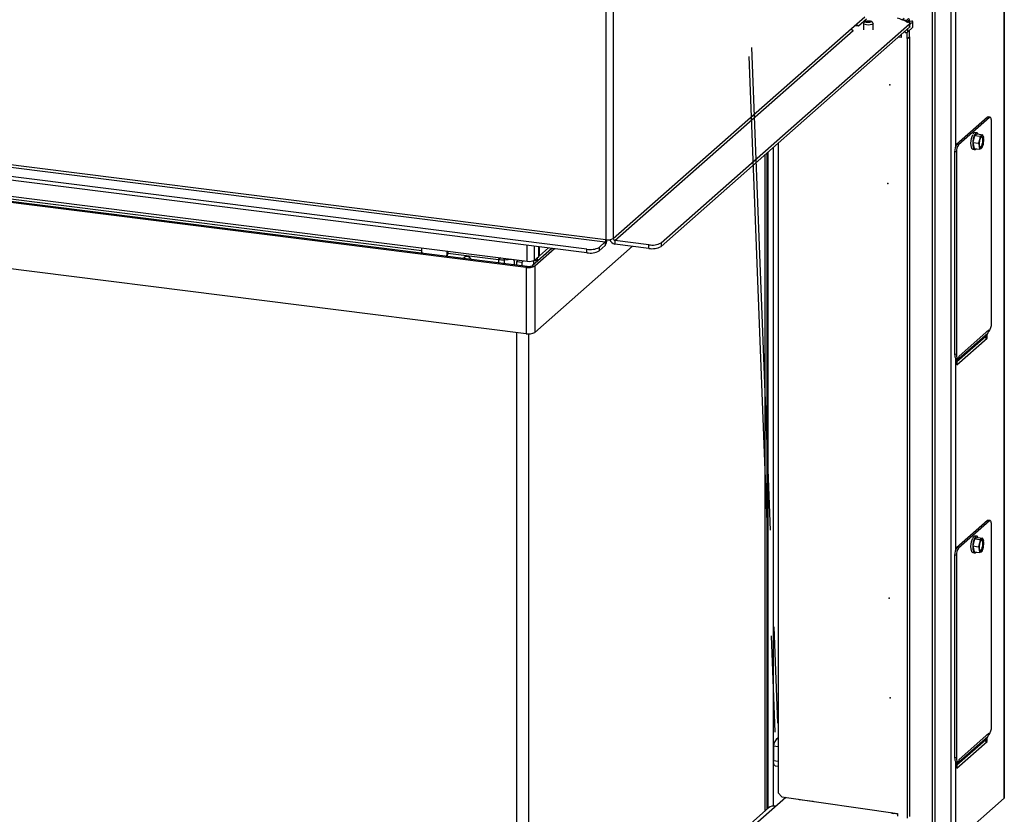
# Model space of a CAD drawing. Units: millimetres. Extents: x 423 to 3911, y 130 to 5723.
# Drawn here: x 3165 to 3682, y 1208 to 1626 of the extents above; entities that cross this region are included whole.
import ezdxf

# ---------------------------------------------------------------- set-up
doc = ezdxf.new("R2010")
doc.units = ezdxf.units.MM
doc.header["$PDSIZE"] = -1
doc.linetypes.add('CENTERX2', pattern=[20.32, 12.7, -2.54, 2.54, -2.54])

msp = doc.modelspace()

# ---------------------------------------------------------------- linework, layer by layer
at = {"linetype": 'Continuous', "lineweight": 25, "ltscale": 20}
for p, q in [((3682.32, 2301.01), (3682.32, 1216.78)), ((3682.45, 1217.01), (3682.45, 2301.24)), ((3644.58, 2279.04), (3644.58, 1200.46)), ((3645.87, 2279.23), (3645.87, 1200.66)), ((3654.29, 2278.17), (3654.29, 1193.94)), ((3472.94, 2141.8), (3472.94, 1510.59)), ((3476.81, 2142.39), (3476.81, 1511.17)), ((3656.87, 1660.45), (3656.87, 1559.76)), ((3604.85, 1624.1), (3609.1, 1627.84)), ((3605.79, 1623.04), (3610.03, 1626.78)), ((3628.68, 1626.23), (3629.82, 1627.12)), ((3630.94, 1625.87), (3628.82, 1626.17)), ((3630.94, 1625.87), (3632.12, 1626.79)), ((3631.4, 1625.33), (3632.58, 1626.25)), ((3632.58, 1624.67), (3632.58, 1626.25)), ((3632.58, 1625.65), (3633.79, 1625.5)), ((3476.81, 1511.17), (3602.02, 1621.61)), ((3477.74, 1510.11), (3602.96, 1620.55)), ((3501.96, 1508.84), (3632.68, 1624.13)), ((3501.96, 1506.96), (3632.68, 1622.24)), ((3602.02, 1621.61), (3604.85, 1624.1)), ((3603.03, 1620.61), (3602.6, 1620.66)), ((3602.96, 1620.55), (3603.03, 1620.61)), ((3603.85, 1623.21), (3605.72, 1622.98)), ((3605.72, 1622.98), (3605.79, 1623.04)), ((3608.42, 1624.27), (3608.42, 1620.97)), ((3609.52, 1625.39), (3608.58, 1624.56)), ((3613.26, 1624.56), (3612.33, 1625.39)), ((3613.42, 1620.97), (3613.42, 1624.27)), ((3631.14, 1625.14), (3631.46, 1624.99)), ((3631.4, 1625.02), (3631.4, 1625.33)), ((3631.46, 1624.99), (3631.51, 1624.98)), ((3634.38, 1622.24), (3631.6, 1619.74)), ((3631.6, 1621.29), (3631.6, 1619.74)), ((3632.58, 1617.29), (3632.58, 1620.62)), ((3632.68, 1622.24), (3632.68, 1624.13)), ((3634.38, 1625.07), (3632.81, 1623.66)), ((3632.81, 1622.48), (3632.81, 1624.36)), ((3634.38, 1622.24), (3634.38, 1625.07)), ((3634.44, 1622.36), (3634.44, 1625.19)), ((3628.18, 1616.83), (3626.77, 1617.03)), ((3628.18, 1617.92), (3627.84, 1617.97)), ((3628.18, 1618.27), (3628.18, 1616.83)), ((3630.31, 1619.55), (3629.71, 1619.62)), ((3630.31, 1619.55), (3630.31, 1620.16)), ((3631.4, 1616.38), (3631.4, 1619.63)), ((3631.4, 1616.38), (3632.58, 1617.29)), ((3631.63, 1616.34), (3631.4, 1616.38)), ((3631.63, 1616.34), (3632.81, 1617.26)), ((3631.63, 1206.31), (3631.63, 1616.34)), ((3632.81, 1617.26), (3632.58, 1617.29)), ((3632.81, 1207.23), (3632.81, 1617.26)), ((2819.67, 1591.6), (3472.59, 1509.34)), ((2820.02, 1592.85), (3472.94, 1510.59)), ((3462.96, 1505.56), (2819.39, 1586.64)), ((3462.96, 1503.68), (2819.39, 1584.76)), ((2829.2, 1575.13), (3431.64, 1499.23)), ((3673.66, 1574.95), (3657.4, 1560.6)), ((3674.6, 1574.83), (3658.33, 1560.49)), ((3674.6, 1574.83), (3673.66, 1574.95)), ((3674.97, 1574.98), (3674.04, 1575.09)), ((3431.61, 1496.45), (2829.2, 1572.35)), ((3431.08, 1495.98), (2829.2, 1571.81)), ((3376.17, 1504.62), (2866.79, 1568.79)), ((3675.66, 1466.4), (3675.66, 1572.94)), ((3666.86, 1565.39), (3665.98, 1561.61)), ((3668.27, 1566.14), (3666.86, 1565.39)), ((3666.86, 1565.39), (3669.76, 1565.03)), ((3667.95, 1566.72), (3667.02, 1566.84)), ((3668.27, 1566.14), (3671.18, 1565.78)), ((3669.76, 1565.03), (3669.46, 1563.12)), ((3670.6, 1565.39), (3669.76, 1565.03)), ((3671.18, 1565.78), (3670.6, 1565.39)), ((3671.58, 1564.24), (3671.18, 1565.78)), ((3561.11, 1212.7), (3561.11, 1559.13)), ((3563.59, 1561.32), (3563.59, 1219.7)), ((3658.33, 1560.49), (3657.4, 1560.6)), ((3665.98, 1561.61), (3668.89, 1561.24)), ((3665.98, 1561.61), (3666.53, 1558.57)), ((3666.53, 1558.57), (3669.43, 1558.2)), ((3669.46, 1563.12), (3668.89, 1561.24)), ((3668.89, 1561.24), (3669.3, 1559.7)), ((3669.43, 1558.2), (3670.28, 1558.56)), ((3670.28, 1558.56), (3670.85, 1558.95)), ((3670.85, 1558.95), (3671.42, 1560.83)), ((3671.42, 1560.83), (3671.72, 1562.74)), ((3556.77, 1210.19), (3556.77, 1555.3)), ((3557.71, 1211.02), (3557.71, 1556.13)), ((3558.31, 1211.55), (3558.31, 1556.65)), ((3657.27, 1556.72), (3656.34, 1556.84)), ((3656.34, 1556.84), (3656.34, 1450.3)), ((3657.27, 1556.72), (3657.27, 1450.18)), ((3665.92, 1558.11), (3666.85, 1557.99)), ((3431.08, 1461.1), (2829.2, 1536.93)), ((3431.64, 1499.23), (3431.64, 1507.62)), ((3435.51, 1499.81), (3435.51, 1507.13)), ((3486.95, 1507.07), (3435.59, 1461.78)), ((3437.63, 1501.68), (3437.63, 1506.87)), ((3437.98, 1501.98), (3437.98, 1506.82)), ((3472.59, 1509.34), (3469.4, 1506.53)), ((3472.59, 1507.45), (3469.4, 1504.65)), ((3472.59, 1509.34), (3472.59, 1507.45)), ((3495.52, 1507.87), (3477.74, 1510.11)), ((3477.74, 1510.11), (3477.74, 1508.23)), ((3495.52, 1505.99), (3477.74, 1508.23)), ((3495.52, 1505.99), (3495.52, 1507.87)), ((3501.96, 1508.84), (3501.96, 1506.96)), ((3376.17, 1504.05), (3376.17, 1506.22)), ((3389.27, 1504.57), (3389.27, 1502.4)), ((3389.27, 1502.4), (3389.8, 1502.87)), ((3389.8, 1504.5), (3389.8, 1502.87)), ((3389.8, 1503.5), (3416.54, 1500.13)), ((3444.57, 1505.99), (3434.19, 1496.84)), ((3435.51, 1499.81), (3437.63, 1501.68)), ((3445.97, 1505.82), (3435.59, 1496.66)), ((3437.63, 1502.02), (3437.98, 1501.98)), ((3442.79, 1506.22), (3437.98, 1501.98)), ((3462.96, 1503.68), (3462.96, 1505.56)), ((3469.4, 1506.53), (3469.4, 1504.65)), ((3398.61, 1501.22), (3398.21, 1500.66)), ((3417.53, 1501.01), (3416.54, 1500.13)), ((3416.54, 1500.13), (3416.54, 1498.35)), ((3419.26, 1500.79), (3419.63, 1500.03)), ((3419.63, 1500.03), (3423.57, 1500.24)), ((3419.63, 1497.96), (3419.63, 1500.03)), ((3424.67, 1499.75), (3424.49, 1500.13)), ((3424.76, 1499.37), (3424.76, 1497.32)), ((3426.12, 1499.15), (3426.89, 1499.83)), ((3426.12, 1497.14), (3426.12, 1499.15)), ((3426.12, 1499.15), (3428.92, 1498.8)), ((3428.92, 1498.8), (3429.69, 1499.47)), ((3428.92, 1496.79), (3428.92, 1498.8)), ((3431.08, 1495.98), (3431.61, 1496.45)), ((3434.19, 1496.84), (3435.59, 1496.66)), ((3434.93, 1499.49), (3434.93, 1497.5)), ((3435.05, 1497.6), (3434.93, 1497.66)), ((3435.59, 1496.66), (3435.59, 1461.78)), ((3435.63, 1499.92), (3437.4, 1499.69)), ((3436.95, 1501.05), (3436.92, 1501.06)), ((3436.95, 1501.08), (3436.95, 1501.05)), ((3431.08, 1495.98), (3431.08, 1461.1)), ((3425.9, 1461.75), (3425.9, 1105.76)), ((3432.34, 1461.03), (3432.34, 1104.94)), ((3673.74, 1461.26), (3658.19, 1447.54)), ((3674.24, 1463.08), (3658.69, 1449.36)), ((3672.75, 1459.65), (3673.74, 1461.26)), ((3673.48, 1458.83), (3673.48, 1460.84)), ((3674.24, 1462.32), (3674.17, 1462.33)), ((3674.24, 1462.32), (3674.24, 1463.08)), ((3674.24, 1462.32), (3674.6, 1462.63)), ((3672.75, 1459.65), (3657.57, 1446.27)), ((3657.57, 1444.79), (3673.48, 1458.83)), ((3672.43, 1458.84), (3672.55, 1458.94)), ((3672.55, 1458.94), (3672.55, 1459.25)), ((3672.55, 1458.94), (3673.48, 1458.83)), ((3657.27, 1450.18), (3656.34, 1450.3)), ((3656.87, 1448.32), (3656.87, 1347.63)), ((3657.02, 1448.26), (3657.96, 1448.14)), ((3657.57, 1448.19), (3657.57, 1444.79)), ((3657.57, 1447.97), (3658.19, 1447.54)), ((3658.19, 1447.54), (3657.57, 1446.55)), ((3658.33, 1448.29), (3658.69, 1448.6)), ((3658.69, 1448.6), (3658.69, 1449.36)), ((3673.66, 1362.81), (3657.4, 1348.47)), ((3674.6, 1362.7), (3658.33, 1348.35)), ((3674.6, 1362.7), (3673.66, 1362.81)), ((3674.97, 1362.84), (3674.04, 1362.96)), ((3675.66, 1254.27), (3675.66, 1360.8)), ((3666.86, 1353.26), (3665.98, 1349.47)), ((3668.27, 1354.01), (3666.86, 1353.26)), ((3666.86, 1353.26), (3669.76, 1352.9)), ((3667.95, 1354.59), (3667.02, 1354.71)), ((3668.27, 1354.01), (3671.18, 1353.65)), ((3669.76, 1352.9), (3669.46, 1350.99)), ((3670.6, 1353.25), (3669.76, 1352.9)), ((3671.18, 1353.65), (3670.6, 1353.25)), ((3671.58, 1352.11), (3671.18, 1353.65)), ((3658.33, 1348.35), (3657.4, 1348.47)), ((3665.98, 1349.47), (3668.89, 1349.11)), ((3665.98, 1349.47), (3666.53, 1346.43)), ((3666.53, 1346.43), (3669.43, 1346.07)), ((3669.46, 1350.99), (3668.89, 1349.11)), ((3668.89, 1349.11), (3669.3, 1347.57)), ((3669.43, 1346.07), (3670.28, 1346.42)), ((3670.28, 1346.42), (3670.85, 1346.82)), ((3670.85, 1346.82), (3671.42, 1348.69)), ((3671.42, 1348.69), (3671.72, 1350.6)), ((3657.27, 1344.59), (3656.34, 1344.71)), ((3656.34, 1344.71), (3656.34, 1238.17)), ((3657.27, 1344.59), (3657.27, 1238.05)), ((3665.92, 1345.97), (3666.85, 1345.86)), ((3563.59, 1248.68), (3562.76, 1247.94)), ((3673.74, 1249.13), (3658.19, 1235.41)), ((3674.24, 1250.95), (3658.69, 1237.23)), ((3672.75, 1247.52), (3673.74, 1249.13)), ((3673.48, 1246.69), (3673.48, 1248.71)), ((3674.24, 1250.19), (3674.17, 1250.2)), ((3674.24, 1250.19), (3674.24, 1250.95)), ((3674.24, 1250.19), (3674.6, 1250.5)), ((3561.11, 1244.15), (3561.11, 1236.6)), ((3563.59, 1243.83), (3561.11, 1244.15)), ((3672.75, 1247.52), (3657.57, 1234.13)), ((3657.57, 1232.66), (3673.48, 1246.69)), ((3672.43, 1246.7), (3672.55, 1246.81)), ((3672.55, 1246.81), (3672.55, 1247.12)), ((3672.55, 1246.81), (3673.48, 1246.69)), ((3657.27, 1238.05), (3656.34, 1238.17)), ((3561.11, 1236.6), (3563.59, 1236.29)), ((3562.03, 1233.88), (3563.59, 1233.69)), ((3656.87, 1236.19), (3656.87, 1194.33)), ((3657.02, 1236.13), (3657.96, 1236.01)), ((3657.57, 1236.06), (3657.57, 1232.66)), ((3657.57, 1235.84), (3658.19, 1235.41)), ((3658.19, 1235.41), (3657.57, 1234.42)), ((3658.33, 1236.16), (3658.69, 1236.47)), ((3658.69, 1236.47), (3658.69, 1237.23)), ((3567.5, 1217.25), (3440.59, 1105.33)), ((3563.59, 1219.7), (3565.43, 1217.55)), ((3565.43, 1217.55), (3626.34, 1208.86)), ((3682.32, 1216.78), (3656.87, 1194.33)), ((3558.49, 1211.7), (3436.89, 1104.47)), ((3576.14, 1215.91), (3581.75, 1215.21)), ((3581.75, 1215.21), (3582.23, 1215.15)), ((3623.12, 1209.32), (3623.12, 1209.17)), ((3626.34, 1208.52), (3624.28, 1208.78)), ((3625.49, 1208.98), (3625.49, 1208.63)), ((3626.34, 1208.86), (3626.34, 1207.45))]:
    msp.add_line(p, q, dxfattribs=at)
at = {"color": 7, "linetype": 'CENTERX2', "ltscale": 20}
for p, q in [((3549.53, 1611.56), (3565.07, 1209.21)), ((3548.08, 1606.87), (3563.26, 1213.99))]:
    msp.add_line(p, q, dxfattribs=at)
at = {"linetype": 'Continuous', "lineweight": 25, "ltscale": 20, "flags": 128}
for points in [[(3611.45, 1625.68), (3611.95, 1625.57), (3612.29, 1625.42), (3612.42, 1625.23), (3612.33, 1625.03), (3612.02, 1624.87), (3611.54, 1624.75), (3610.97, 1624.71), (3610.39, 1624.74), (3609.9, 1624.85), (3609.56, 1625), (3609.42, 1625.19), (3609.52, 1625.39), (3609.83, 1625.55), (3610.31, 1625.67), (3610.88, 1625.71), (3611.45, 1625.68)], [(3613.26, 1624.56), (3613.42, 1624.29), (3613.26, 1623.97), (3612.74, 1623.7), (3611.95, 1623.51), (3611, 1623.43), (3610.04, 1623.49), (3609.21, 1623.66), (3608.64, 1623.92), (3608.42, 1624.24), (3608.58, 1624.56), (3608.58, 1624.56)], [(3632.68, 1624.13), (3632.78, 1624.25), (3632.8, 1624.38), (3632.75, 1624.51), (3632.63, 1624.64), (3632.43, 1624.75), (3632.17, 1624.85), (3631.86, 1624.93), (3631.51, 1624.98)], [(3632.58, 1625.23), (3632.68, 1625.16), (3632.89, 1624.86), (3632.74, 1624.56), (3632.73, 1624.55)], [(3632.81, 1622.48), (3632.78, 1622.37), (3632.68, 1622.24)], [(3634.38, 1625.07), (3634.43, 1625.14), (3634.44, 1625.2), (3634.41, 1625.27), (3634.35, 1625.33), (3634.25, 1625.38), (3634.12, 1625.43), (3633.96, 1625.47), (3633.79, 1625.5)], [(3634.44, 1622.36), (3634.43, 1622.31), (3634.38, 1622.24)], [(3674.04, 1575.09), (3673.87, 1575.07), (3673.66, 1574.95)], [(3675.66, 1572.94), (3675.64, 1573.47), (3675.58, 1573.95), (3675.48, 1574.35), (3675.35, 1574.66), (3675.19, 1574.87), (3675, 1574.97), (3674.8, 1574.96), (3674.6, 1574.83)], [(3665.92, 1558.11), (3665.77, 1558.15), (3665.4, 1558.5), (3665.13, 1559.18), (3664.96, 1560.12), (3664.91, 1561.25), (3664.99, 1562.48), (3665.19, 1563.71), (3665.49, 1564.84), (3665.87, 1565.78)], [(3666.81, 1565.66), (3666.43, 1564.73), (3666.12, 1563.6), (3665.93, 1562.37), (3665.85, 1561.13), (3665.89, 1560), (3666.06, 1559.06), (3666.34, 1558.38), (3666.7, 1558.03), (3667.12, 1558.03), (3667.57, 1558.37), (3667.61, 1558.43)], [(3668.58, 1566.1), (3668.46, 1566.32), (3668.1, 1566.68), (3667.68, 1566.68), (3667.24, 1566.33), (3666.81, 1565.66)], [(3670.04, 1564.23), (3670.4, 1564.76), (3670.76, 1564.95), (3671.09, 1564.78), (3671.34, 1564.28), (3671.48, 1563.49), (3671.49, 1562.53), (3671.38, 1561.49), (3671.16, 1560.52), (3670.85, 1559.71), (3670.49, 1559.19), (3670.12, 1558.99), (3669.79, 1559.16), (3669.55, 1559.66), (3669.41, 1560.45), (3669.39, 1561.42), (3669.5, 1562.45), (3669.72, 1563.43), (3670.04, 1564.23)], [(3670.57, 1564.89), (3670.62, 1564.84), (3670.87, 1564.34), (3671.01, 1563.55), (3671.02, 1562.59), (3670.91, 1561.55), (3670.69, 1560.57), (3670.38, 1559.77), (3670.02, 1559.24), (3669.84, 1559.11)], [(3670.6, 1565.39), (3670.76, 1565.44), (3670.92, 1565.44), (3671.06, 1565.37), (3671.2, 1565.25), (3671.32, 1565.07), (3671.42, 1564.84), (3671.51, 1564.56), (3671.58, 1564.24)], [(3670.28, 1558.56), (3670.12, 1558.5), (3669.97, 1558.51), (3669.82, 1558.57), (3669.69, 1558.69), (3669.57, 1558.87), (3669.46, 1559.1), (3669.37, 1559.38), (3669.3, 1559.7)], [(3376.17, 1504.05), (3376.23, 1503.49), (3376.24, 1503.43)], [(3389.2, 1501.8), (3389.21, 1501.85), (3389.27, 1502.4)], [(3437.42, 1499.69), (3437.38, 1499.7), (3437.26, 1499.76), (3437.15, 1499.9), (3437.06, 1500.11), (3437, 1500.38), (3436.96, 1500.7), (3436.95, 1501.05)], [(3656.34, 1450.3), (3656.36, 1449.77), (3656.42, 1449.29), (3656.52, 1448.89), (3656.65, 1448.58), (3656.81, 1448.37), (3656.99, 1448.27), (3657.02, 1448.26)], [(3657.27, 1450.18), (3657.29, 1449.65), (3657.35, 1449.17), (3657.45, 1448.77), (3657.58, 1448.46), (3657.74, 1448.25), (3657.93, 1448.15), (3658.13, 1448.16), (3658.33, 1448.29)], [(3674.04, 1362.96), (3673.87, 1362.94), (3673.66, 1362.81)], [(3675.66, 1360.8), (3675.64, 1361.34), (3675.58, 1361.82), (3675.48, 1362.22), (3675.35, 1362.53), (3675.19, 1362.74), (3675, 1362.84), (3674.8, 1362.83), (3674.6, 1362.7)], [(3665.92, 1345.97), (3665.77, 1346.02), (3665.4, 1346.37), (3665.13, 1347.05), (3664.96, 1347.99), (3664.91, 1349.12), (3664.99, 1350.35), (3665.19, 1351.58), (3665.49, 1352.71), (3665.87, 1353.65)], [(3666.81, 1353.53), (3666.43, 1352.59), (3666.12, 1351.46), (3665.93, 1350.23), (3665.85, 1349), (3665.89, 1347.87), (3666.06, 1346.93), (3666.34, 1346.25), (3666.7, 1345.9), (3667.12, 1345.9), (3667.57, 1346.24), (3667.61, 1346.3)], [(3668.58, 1353.97), (3668.46, 1354.19), (3668.1, 1354.55), (3667.68, 1354.55), (3667.24, 1354.2), (3666.81, 1353.53)], [(3670.04, 1352.1), (3670.4, 1352.62), (3670.76, 1352.82), (3671.09, 1352.65), (3671.34, 1352.15), (3671.48, 1351.36), (3671.49, 1350.39), (3671.38, 1349.36), (3671.16, 1348.38), (3670.85, 1347.58), (3670.49, 1347.05), (3670.12, 1346.86), (3669.79, 1347.03), (3669.55, 1347.53), (3669.41, 1348.32), (3669.39, 1349.28), (3669.5, 1350.32), (3669.72, 1351.29), (3670.04, 1352.1)], [(3670.57, 1352.76), (3670.62, 1352.71), (3670.87, 1352.2), (3671.01, 1351.42), (3671.02, 1350.45), (3670.91, 1349.42), (3670.69, 1348.44), (3670.38, 1347.64), (3670.02, 1347.11), (3669.84, 1346.98)], [(3670.6, 1353.25), (3670.76, 1353.31), (3670.92, 1353.31), (3671.06, 1353.24), (3671.2, 1353.12), (3671.32, 1352.94), (3671.42, 1352.71), (3671.51, 1352.43), (3671.58, 1352.11)], [(3670.28, 1346.42), (3670.12, 1346.37), (3669.97, 1346.37), (3669.82, 1346.44), (3669.69, 1346.56), (3669.57, 1346.74), (3669.46, 1346.97), (3669.37, 1347.25), (3669.3, 1347.57)], [(3656.34, 1238.17), (3656.36, 1237.64), (3656.42, 1237.16), (3656.52, 1236.76), (3656.65, 1236.44), (3656.81, 1236.23), (3656.99, 1236.13), (3657.02, 1236.13)], [(3657.27, 1238.05), (3657.29, 1237.52), (3657.35, 1237.04), (3657.45, 1236.64), (3657.58, 1236.33), (3657.74, 1236.12), (3657.93, 1236.02), (3658.13, 1236.03), (3658.33, 1236.16)], [(3562.03, 1233.88), (3561.99, 1233.89), (3561.74, 1234.02), (3561.53, 1234.3), (3561.35, 1234.72), (3561.22, 1235.26), (3561.14, 1235.89), (3561.11, 1236.6)], [(3682.45, 1217.01), (3682.43, 1216.9), (3682.32, 1216.78)], [(3574.02, 1216.32), (3574.65, 1216.17), (3576.14, 1215.91)]]:
    msp.add_lwpolyline(points, dxfattribs=at)
at = {"linetype": 'Continuous', "lineweight": 25, "ltscale": 400}
for centre, radius, start, end in [((3619.79, 1602.99), 24.88, 63.5029, 74.9346), ((3630.84, 1625.32), 0.553, 0.8001, 80.3293), ((3632.02, 1626.24), 0.553, 0.8001, 80.3293), ((3603.12, 1621.63), 1.09, 181.0587, 261.7605), ((3605.95, 1624.12), 1.09, 181.0587, 261.7605), ((3631.96, 1627.36), 2.37, 242.9149, 249.6127), ((3630.68, 1621.47), 1.95, 259.2619, 298.146), ((3667.22, 1565.47), 1.39, 98.5157, 166.8669), ((3673.12, 1562.7), 3.68, 133.0529, 173.4402), ((3662.59, 1562.96), 9.09, 346.4345, 8.1121), ((3662.23, 1557.21), 5.91, 144.9309, 183.5931), ((3663.17, 1557.09), 5.91, 144.9309, 183.5931), ((3678.3, 1560.99), 9.09, 166.4345, 188.1121), ((3667.77, 1561.25), 3.68, 313.0529, 353.4402), ((3470.97, 1510.47), 1.97, 324.9309, 3.5931), ((3468.06, 1510.68), 5.56, 324.5078, 358.4911), ((3474.04, 1516.39), 5.91, 259.2261, 297.8883), ((3478.23, 1511.49), 3.3, 195.8428, 261.5661), ((3477.9, 1511.19), 1.09, 181.0587, 261.7605), ((3497.36, 1517.55), 9.84, 259.2261, 297.8883), ((3497.36, 1515.66), 9.84, 259.2261, 297.8883), ((3387.19, 1502.85), 2.61, 335.2094, 0.4378), ((3399.86, 1499.63), 2.03, 81.2305, 148.9557), ((3399.77, 1498.92), 2.74, 26.8291, 81.6433), ((3464.8, 1515.23), 9.84, 259.2261, 297.8883), ((3464.8, 1513.35), 9.84, 259.2261, 297.8883), ((3418.67, 1517.45), 17.45, 263.0092, 273.1764), ((3423.88, 1499.37), 0.88, 0.0633, 64.108), ((3432.37, 1502.75), 6.89, 259.2261, 297.8883), ((3432.35, 1500.32), 3.94, 259.2261, 297.8883), ((3432.75, 1505.03), 5.91, 259.2261, 297.8883), ((3436.26, 1500.55), 0.941, 225.1123, 303.8578), ((3669.76, 1466.03), 5.91, 324.9309, 3.5931), ((3432.37, 1467.87), 6.89, 259.2261, 297.8883), ((3670.89, 1463.01), 3.34, 328.4637, 348.3689), ((3670.58, 1463.08), 3.66, 348.2759, 0.0744), ((3674.9, 1458.33), 2.52, 148.5184, 169.7224), ((3655.35, 1449.28), 3.33, 328.4495, 346.7229), ((3667.22, 1353.34), 1.39, 98.5157, 166.8669), ((3673.12, 1350.56), 3.68, 133.0529, 173.4402), ((3662.59, 1350.83), 9.09, 346.4345, 8.1121), ((3662.23, 1345.08), 5.91, 144.9309, 183.5931), ((3663.17, 1344.96), 5.91, 144.9309, 183.5931), ((3678.3, 1348.85), 9.09, 166.4345, 188.1121), ((3667.77, 1349.11), 3.68, 313.0529, 353.4402), ((3669.76, 1253.9), 5.91, 324.9309, 3.5931), ((3566.04, 1244.25), 4.93, 119.7601, 181.2265), ((3670.89, 1250.87), 3.34, 328.4637, 348.3689), ((3670.58, 1250.94), 3.66, 348.2759, 0.0744), ((3674.9, 1246.2), 2.52, 148.5184, 169.7224), ((3655.35, 1237.15), 3.33, 328.4495, 346.7229), ((3624.19, 1210.33), 1.56, 219.8189, 273.2215)]:
    msp.add_arc(centre, radius, start, end, dxfattribs=at)
msp.add_ellipse((3561.8, 1207.95), major_axis=(-3.31, 3.75), ratio=0.881917, start_param=5.40681, end_param=6.284169, dxfattribs=at)
at = {"linetype": 'Continuous', "lineweight": 25, "ltscale": 20}
for points, knots in [([(3671.72, 1562.74), (3671.72, 1562.86), (3671.71, 1563.35), (3671.64, 1563.86), (3671.58, 1564.24)], [0, 0, 0, 0, 0.249165, 1, 1, 1, 1]), ([(3669.3, 1559.7), (3669.35, 1559.32), (3669.42, 1558.82), (3669.43, 1558.32), (3669.43, 1558.2)], [0, 0, 0, 0, 0.750835, 1, 1, 1, 1]), ([(3671.72, 1350.6), (3671.72, 1350.73), (3671.71, 1351.22), (3671.64, 1351.73), (3671.58, 1352.11)], [0, 0, 0, 0, 0.249165, 1, 1, 1, 1]), ([(3669.3, 1347.57), (3669.35, 1347.19), (3669.42, 1346.68), (3669.43, 1346.19), (3669.43, 1346.07)], [0, 0, 0, 0, 0.750835, 1, 1, 1, 1])]:
    msp.add_open_spline(points, degree=3, knots=knots, dxfattribs=at)
for p in [(3622.21, 1592.02), (3621.17, 1540.02), (3621.91, 1321.99), (3622.46, 1269.64)]:
    msp.add_point(p, dxfattribs=at)

doc.saveas('drawing.dxf')
